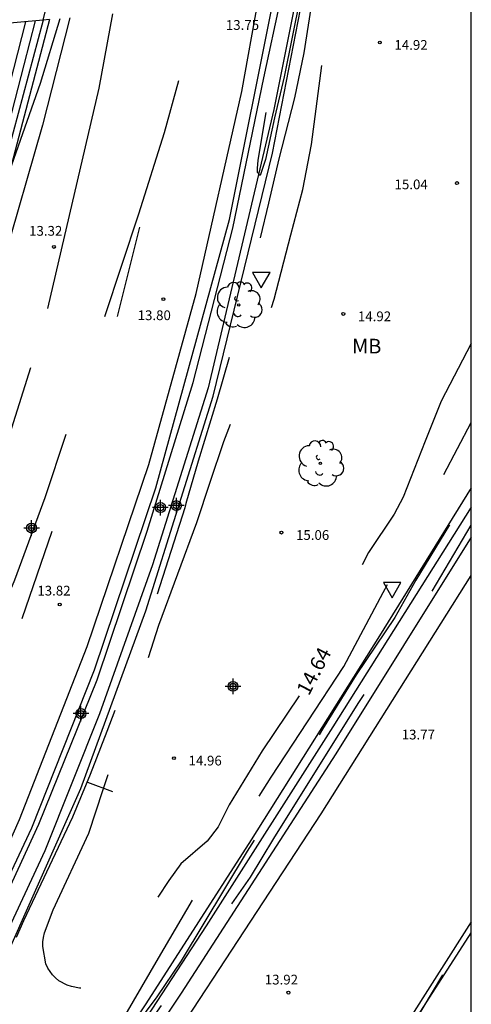
# Model space of a CAD drawing. Units: metres. Extents: x 585544 to 585894, y 4796540 to 4796791.
# Drawn here: x 585871 to 585894, y 4796697 to 4796748 of the extents above; entities that cross this region are included whole.
import ezdxf

# ---------------------------------------------------------------- set-up
doc = ezdxf.new("R2010")
doc.units = ezdxf.units.M
doc.header["$MEASUREMENT"] = 0
doc.linetypes.add('TRAZOS', pattern=[19.05, 12.7, -6.35])
for name, color, linetype in [('010106', 9, 'Continuous'), ('020194', 31, 'TRAZOS'), ('020195', 30, 'TRAZOS'), ('020204', 9, 'Continuous'), ('020307', 24, 'Continuous'), ('060102', 9, 'Continuous'), ('060113', 4, 'Continuous'), ('060119', 9, 'Continuous'), ('060147', 9, 'Continuous'), ('080135', 9, 'Continuous'), ('080303', 9, 'Continuous'), ('090109', 9, 'Continuous'), ('100202', 3, 'Continuous'), ('100301', 7, 'Continuous'), ('260101', 9, 'Continuous'), ('260205', 9, 'Continuous'), ('Centroides', 1, 'Continuous')]:
    doc.layers.add(name, color=color, linetype=linetype)
doc.layers.add('060122', color=9, linetype='Continuous', lineweight=30)
doc.styles.add('ARIAL', font='arial.ttf', dxfattribs={"height": 1})
doc.styles.add('ARIALI', font='ariali.ttf', dxfattribs={"height": 1})

# ---------------------------------------------------------------- blocks, each defined once
blk = doc.blocks.new('Centroide')
for points in [[(0.402, 0), (-0.402, 0)], [(0, -0.402), (0, 0.402)]]:
    blk.add_lwpolyline(points)
for radius in [0.256, 0.159]:
    blk.add_circle((0, 0), radius)
blk = doc.blocks.new('COTAPU')
blk.add_circle((0, 0), 0.075)
blk = doc.blocks.new('ARBOL')
blk.add_circle((0, 0), 0.0587)
for centre, radius, start, end in [((-0.28, 0.855), 0.3, 359.2878, 173.6078), ((0.097, 0.97), 0.21, 23.1565, 160.4665), ((0.438, 0.881), 0.24, 301.578, 139.328), ((-0.564, 0.381), 0.532, 92.28, 254.58), ((0.656, 0.288), 0.443, 319.8556, 114.7656), ((-0.091, 0.321), 0.12, 119.14, 310.56), ((0.819, -0.249), 0.383, 235.5275, 62.0275), ((-0.556, -0.339), 0.555, 142.64, 266.54), ((-0.039, -0.384), 0.21, 189.64, 323.88), ((-0.301, -0.676), 0.45, 213.78, 295.32), ((0.299, -0.624), 0.532, 224.67, 0.24)]:
    blk.add_arc(centre, radius, start, end)
blk = doc.blocks.new('SETRA')
at = {"linetype": 'Continuous'}
blk.add_lwpolyline([(0.451, 0.26), (-0.45, 0.26), (-0.001, -0.52)], close=True, dxfattribs=at)

msp = doc.modelspace()

# ---------------------------------------------------------------- linework, layer by layer
at = {"layer": '010106'}
msp.add_lwpolyline([(585544.114, 4796540.09), (585894.104, 4796540.083), (585894.109, 4796790.075), (585544.119, 4796790.083)], close=True, dxfattribs=at)
at = {"layer": '020194', "flags": 128}
for points, elevation in [([(585885.97, 4796748.786), (585885.519, 4796745.866), (585885.041, 4796743.566), (585884.235, 4796740.434), (585883.707, 4796738.156), (585882.317, 4796732.406), (585881.081, 4796728.106), (585880.106, 4796724.913), (585879.468, 4796722.745), (585879.42, 4796722.515), (585877.686, 4796717.151), (585877, 4796715.239), (585875.42, 4796711.043), (585874.562, 4796708.847), (585873.652, 4796706.641), (585871.146, 4796701.327), (585870.218, 4796699.296), (585868.75, 4796696.09), (585867.29, 4796693.326), (585866.168, 4796691.198), (585865.704, 4796690.186), (585864.768, 4796688.438), (585863.174, 4796685.464), (585862.74, 4796684.414), (585861.748, 4796682.45), (585860.166, 4796679.552), (585858.522, 4796676.564), (585858.03, 4796675.596), (585857.976, 4796675.455)], 14.14), ([(585885.326, 4796748.728), (585884.519, 4796744.65), (585884.011, 4796742.546), (585883.547, 4796740.398), (585883.287, 4796739.582), (585883.141, 4796739.728), (585883.141, 4796739.932), (585883.173, 4796740.36), (585883.713, 4796743.538), (585883.849, 4796744.688), (585884.573, 4796748.661)], 13.64), ([(585871.739, 4796747.513), (585871.157, 4796745.264), (585870.055, 4796741.006), (585869.427, 4796739.056), (585868.427, 4796735.951), (585865.827, 4796728.449), (585864.881, 4796725.229), (585864.151, 4796723.069), (585863.167, 4796720.421), (585862.135, 4796717.421), (585861.049, 4796714.301), (585859.609, 4796710.307), (585858.377, 4796707.092), (585856.997, 4796704.018), (585855.967, 4796701.962), (585854.379, 4796698.848), (585852.609, 4796695.022), (585851.095, 4796692.18), (585849.027, 4796688.242), (585847.353, 4796685.28), (585846.387, 4796683.424), (585844.781, 4796680.599), (585843.025, 4796677.621), (585842.441, 4796676.625), (585842.319, 4796676.457), (585841.691, 4796675.185), (585840.466, 4796673.241), (585840.115, 4796672.281), (585840.122, 4796672.215), (585840.248, 4796672.152), (585840.327, 4796672.179), (585841.026, 4796672.991), (585842.87, 4796675.869), (585844.601, 4796678.779), (585845.871, 4796680.673), (585846.719, 4796681.779), (585848.228, 4796683.466), (585849.9, 4796685.448), (585853.718, 4796690.004), (585855.53, 4796692.556), (585858.573, 4796697.246), (585859.113, 4796697.938), (585864.663, 4796706.775), (585866.359, 4796709.715), (585868.483, 4796713.641), (585870.689, 4796718.829), (585872.245, 4796723.047), (585877.063, 4796737.61), (585878.369, 4796741.778), (585880.163, 4796748.267)], 13.64), ([(585871.242, 4796747.468), (585869.553, 4796740.88), (585865.336, 4796728.239), (585863.61, 4796722.834), (585859.139, 4796710.258), (585855.358, 4796701.67), (585853.233, 4796696.96), (585853.068, 4796696.495), (585852.866, 4796696.046), (585847.251, 4796685.564), (585841.6, 4796676.082), (585840.498, 4796674.153), (585839.844, 4796673.22), (585838.639, 4796671.294)], 14.14), ([(585861.885, 4796676.415), (585862.918, 4796677.514), (585863.74, 4796678.724), (585865.16, 4796680.47), (585867.2, 4796683.16), (585869.914, 4796686.85), (585871.778, 4796689.628), (585872.922, 4796691.596), (585873.566, 4796693.286), (585873.922, 4796693.854), (585874.11, 4796693.98), (585874.322, 4796694.088), (585874.706, 4796694.33), (585874.862, 4796694.476), (585876.348, 4796696.475), (585878.058, 4796699.419), (585880.272, 4796703.171), (585881.514, 4796705.081), (585882.676, 4796706.855), (585883.846, 4796708.701), (585887.57, 4796714.389), (585889.596, 4796718.181), (585891.62, 4796722.152), (585894.108, 4796726.909)], 14.14), ([(585892.999, 4796721.655), (585891.264, 4796718.803), (585890.194, 4796716.891), (585888.202, 4796713.959), (585886.482, 4796711.173), (585885.37, 4796709.363), (585884.302, 4796707.553), (585882.62, 4796704.909), (585879.234, 4796699.271), (585877.976, 4796697.427), (585876.618, 4796695.599), (585875.33, 4796693.634), (585873.534, 4796690.962), (585872.25, 4796689.224), (585869.86, 4796685.614), (585868.658, 4796683.74), (585867.488, 4796681.922), (585866.778, 4796680.992), (585866.67, 4796680.802), (585866.642, 4796680.106), (585866.816, 4796680.238), (585868.496, 4796682), (585869.176, 4796682.928), (585870.988, 4796685.898), (585871.59, 4796686.878), (585872.872, 4796688.738), (585875.924, 4796693.526), (585877.126, 4796695.451), (585878.436, 4796697.291), (585880.998, 4796701.019), (585882.786, 4796703.573), (585883.976, 4796705.549), (585888.31, 4796712.485), (585890.628, 4796716.057), (585891.88, 4796717.859), (585894.108, 4796721.638)], 13.64), ([(585892.624, 4796698.555), (585887.906, 4796690.665), (585886.796, 4796688.841), (585885.234, 4796686.447), (585884.973, 4796686.122), (585884.058, 4796684.665), (585883.766, 4796683.877), (585883.929, 4796683.752), (585884.086, 4796683.891), (585885.59, 4796685.847), (585888.836, 4796690.575), (585891.344, 4796694.382), (585892.586, 4796696.203)], 13.64)]:
    msp.add_lwpolyline(points, dxfattribs=dict(at, elevation=elevation))
at = {"layer": '020195', "elevation": 14.64, "flags": 128}
for points in [[(585885.277, 4796712.877), (585883.375, 4796710.06), (585881.683, 4796707.278), (585881.123, 4796706.148), (585880.553, 4796705.424), (585879.211, 4796704.248), (585878.597, 4796703.396), (585876.697, 4796700.572), (585875.343, 4796698.462), (585875.195, 4796698.268), (585875.039, 4796698.112), (585874.651, 4796697.932), (585874.229, 4796697.864), (585874.019, 4796697.866), (585873.597, 4796697.956), (585873.377, 4796698.028), (585872.959, 4796698.258), (585872.777, 4796698.396), (585872.623, 4796698.552), (585872.393, 4796698.906), (585872.283, 4796699.124), (585872.135, 4796700.01), (585872.135, 4796700.252), (585872.157, 4796700.482), (585872.213, 4796700.714), (585872.669, 4796701.896), (585874.491, 4796705.822), (585875.221, 4796708.072), (585876.259, 4796711.238), (585877.067, 4796713.306), (585878.085, 4796716.504), (585880.029, 4796721.77), (585880.719, 4796723.834), (585881.421, 4796725.922), (585882.962, 4796730.023), (585884.002, 4796733.227), (585884.846, 4796736.535), (585885.46, 4796738.857), (585885.908, 4796741.177), (585886.542, 4796746.013), (585886.768, 4796748.237), (585886.858, 4796748.865)], [(585894.108, 4796730.956), (585892.567, 4796727.995), (585891.735, 4796725.939), (585890.613, 4796723.069), (585890.149, 4796722.193), (585888.837, 4796720.224), (585888.273, 4796719.162), (585886.905, 4796715.874), (585886.547, 4796715.14)]]:
    msp.add_lwpolyline(points, dxfattribs=at)
at = {"layer": '060102', "flags": 128}
for points in [[(585855.264, 4796674.831), (585860.834, 4796684.223), (585866.527, 4796695.373), (585871.564, 4796706.104), (585874.779, 4796714.216), (585877.929, 4796723.556), (585881.702, 4796737.315), (585883.966, 4796748.607)], [(585873.521, 4796747.672), (585872.109, 4796742.161), (585870.077, 4796735.074), (585867.837, 4796727.61), (585862.933, 4796713.602), (585858.253, 4796702.795), (585853.541, 4796693.571), (585849.221, 4796685.803), (585846.532, 4796681.044), (585841.076, 4796671.813)], [(585894.108, 4796701.277), (585890.694, 4796695.923), (585883.73, 4796685.283), (585880.799, 4796681.151)]]:
    msp.add_lwpolyline(points, dxfattribs=at)
at = {"layer": '060113', "flags": 128}
for points in [[(585885.122, 4796748.71), (585883.987, 4796742.961), (585880.611, 4796728.689), (585877.762, 4796719.594), (585875.042, 4796711.946), (585872.226, 4796704.922), (585867.53, 4796694.851), (585862.666, 4796685.419), (585858.89, 4796678.779), (585856.479, 4796675.089)], [(585872.465, 4796747.578), (585869.853, 4796737.657), (585865.597, 4796724.018), (585861.829, 4796713.698), (585856.653, 4796702.059), (585851.323, 4796691.69), (585846.701, 4796683.395), (585841.852, 4796674.884), (585839.769, 4796671.534)], [(585894.108, 4796722.559), (585887.01, 4796711.282), (585880.506, 4796701.074), (585872.698, 4796689.075), (585864.364, 4796677.025)]]:
    msp.add_lwpolyline(points, dxfattribs=at)
at = {"layer": '060119', "flags": 128}
for points in [[(585855.678, 4796674.919), (585859.162, 4796680.627), (585862.482, 4796686.635), (585867.282, 4796696.195), (585871.922, 4796706.282), (585874.922, 4796713.69), (585877.49, 4796721.33), (585879.843, 4796728.953), (585881.883, 4796736.881), (585883.475, 4796744.585), (585884.333, 4796748.64)], [(585870.413, 4796739.784), (585872.005, 4796744.321), (585873.028, 4796747.628)], [(585894.108, 4796721.026), (585887.162, 4796709.906), (585879.226, 4796697.618), (585872.586, 4796687.667), (585865.57, 4796677.326)], [(585881.481, 4796681.348), (585888.626, 4796692.186), (585894.108, 4796700.706)]]:
    msp.add_lwpolyline(points, dxfattribs=at)
at = {"layer": '060122', "flags": 128}
for points in [[(585872.142, 4796747.549), (585863.378, 4796746.765), (585863.377, 4796746.734), (585860.858, 4796746.468), (585860.834, 4796746.777)], [(585872.465, 4796747.578), (585872.142, 4796747.549)]]:
    msp.add_lwpolyline(points, dxfattribs=at)
at = {"layer": '060147', "flags": 128}
for points in [[(585872.142, 4796747.549), (585873.678, 4796753.784)], [(585857.202, 4796675.265), (585860.282, 4796680.291), (585864.722, 4796688.443), (585869.85, 4796698.635), (585874.082, 4796708.122), (585877.418, 4796717.234), (585880.867, 4796728.249), (585883.915, 4796740.729), (585885.47, 4796748.741)], [(585872.142, 4796747.549), (585869.309, 4796737.017), (585867.757, 4796732.082), (585864.261, 4796721.138), (585860.469, 4796711.17), (585856.341, 4796702.027), (585851.261, 4796692.083), (585846.549, 4796683.747), (585841.869, 4796675.604), (585839.202, 4796671.414), (585839.769, 4796671.534)], [(585894.108, 4796723.552), (585889.402, 4796715.962), (585882.826, 4796705.49), (585877.418, 4796697.066), (585873.186, 4796690.699), (585867.89, 4796682.947), (585863.823, 4796676.892)]]:
    msp.add_lwpolyline(points, dxfattribs=at)
at = {"layer": '080135', "flags": 128}
msp.add_lwpolyline([(585872.465, 4796747.578), (585872.142, 4796747.549)], dxfattribs=at)
at = {"layer": '090109', "flags": 128}
msp.add_lwpolyline([(585875.714, 4796707.946), (585874.434, 4796708.426)], dxfattribs=at)
at = {"layer": '260101', "flags": 128}
for points in [[(585854.535, 4796674.676), (585858.012, 4796680.619), (585862.084, 4796687.987), (585866.908, 4796697.459), (585870.94, 4796706.522), (585874.412, 4796715.402), (585877.565, 4796724.754), (585880.005, 4796733.521), (585882.333, 4796743.897), (585883.178, 4796748.536)], [(585872.381, 4796732.754), (585875.013, 4796744.065), (585875.714, 4796747.869)], [(585875.957, 4796732.337), (585877.101, 4796736.929)], [(585865.157, 4796711.594), (585868.765, 4796721.034), (585871.517, 4796729.73)], [(585871.077, 4796716.842), (585872.605, 4796721.322)], [(585867.136, 4796677.72), (585874.93, 4796689.299), (585886.402, 4796706.826), (585894.108, 4796719.055)]]:
    msp.add_lwpolyline(points, dxfattribs=at)

# ---------------------------------------------------------------- block references
at = {"layer": '020204', "rotation": 359.9987685839998}
for p in [(585889.417, 4796746.404, 14.924), (585893.376, 4796739.188, 15.036), (585872.701, 4796735.912, 13.322), (585878.317, 4796733.232, 13.802), (585887.544, 4796732.476, 14.916), (585884.368, 4796721.253, 15.06), (585872.997, 4796717.561, 13.818), (585878.856, 4796709.677, 14.964), (585884.727, 4796697.644, 13.916)]:
    msp.add_blockref('COTAPU', p, dxfattribs=at)
at = {"layer": '100202', "rotation": 359.9987685839998}
for p in [(585882.179, 4796732.937), (585886.37, 4796724.801)]:
    msp.add_blockref('ARBOL', p, dxfattribs=at)
at = {"layer": '260205', "rotation": 359.9987685839998}
for p in [(585883.339, 4796734.337), (585890.05, 4796718.426)]:
    msp.add_blockref('SETRA', p, dxfattribs=at)
at = {"layer": 'Centroides', "rotation": 359.9987685839998}
for p in [(585878.166, 4796722.537), (585878.982, 4796722.637), (585871.552, 4796721.487)]:
    msp.add_blockref('Centroide', p, dxfattribs=at)
at = {"layer": 'Centroides'}
for p in [(585881.886, 4796713.363), (585874.086, 4796711.967)]:
    msp.add_blockref('Centroide', p, dxfattribs=at)

# ---------------------------------------------------------------- texts
at = {"layer": '020307', "style": 'ARIALI'}
msp.add_text('14.64', height=0.75, rotation=62.3948, dxfattribs=at).set_placement((585885.772, 4796712.839))
at = {"layer": '080303', "style": 'ARIAL'}
for s, p in [('13.75', (585881.52, 4796747.053)), ('14.92', (585890.167, 4796746.029)), ('15.04', (585890.173, 4796738.873)), ('13.32', (585871.427, 4796736.488)), ('13.80', (585876.995, 4796732.156)), ('14.92', (585888.294, 4796732.101)), ('15.06', (585885.118, 4796720.878)), ('13.82', (585871.85, 4796718.023)), ('13.77', (585890.54, 4796710.638)), ('14.96', (585879.606, 4796709.302)), ('13.92', (585883.517, 4796698.062))]:
    msp.add_text(s, height=0.5, rotation=359.9988, dxfattribs=at).set_placement(p)
at = {"layer": '100301', "style": 'ARIAL'}
msp.add_text('MB', height=0.75, rotation=359.9988, dxfattribs=at).set_placement((585887.995, 4796730.448))

doc.saveas('drawing.dxf')
